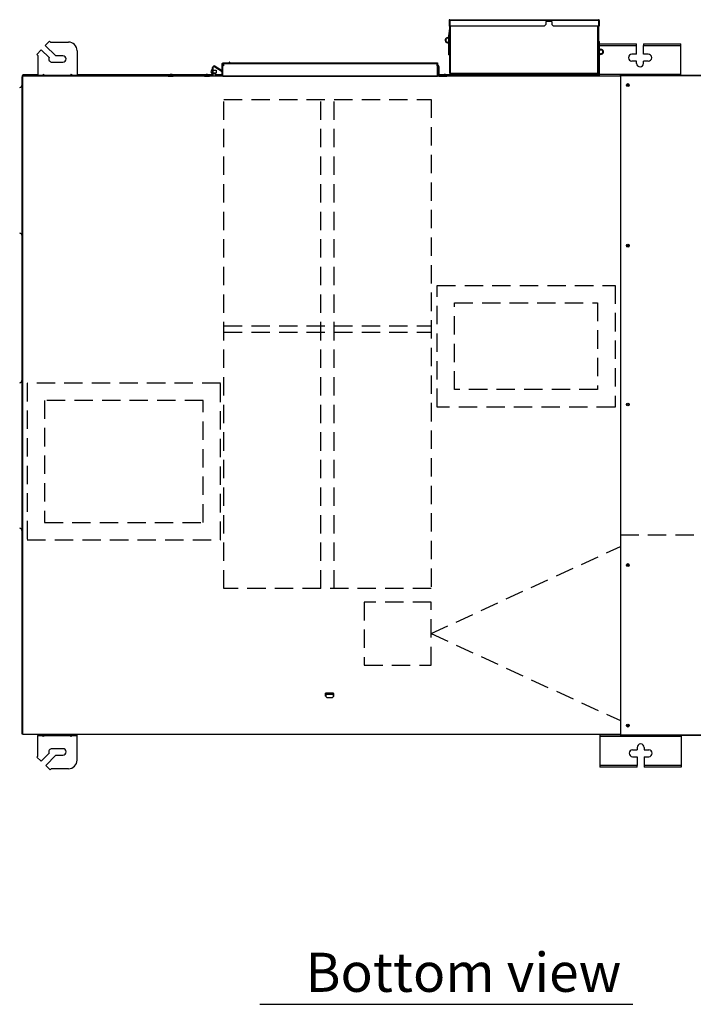
# Model space of a CAD drawing. Units: millimetres. Extents: x -404 to 13714, y -358 to 9711.
# Drawn here: x 2807 to 3971, y 2422 to 4122 of the extents above; entities that cross this region are included whole.
import ezdxf

# ---------------------------------------------------------------- set-up
doc = ezdxf.new("R2010")
doc.units = ezdxf.units.MM
doc.linetypes.add('HIDDEN2', pattern=[4.7625, 3.175, -1.5875])
doc.layers.add('LG-Product', color=3, linetype='Continuous')
doc.layers.add('LG-TEXT', color=4, linetype='Continuous')
doc.styles.add('LG-TEXT', font='ARIAL.TTF')

# ---------------------------------------------------------------- blocks, each defined once
blk = doc.blocks.new('DX Eco V_6')
at = {"layer": 'LG-Product'}
for p, q in [((3550.1, 4121.1), (3549.1, 4121.1)), ((3549.1, 4121.1), (3549.1, 4111.1)), ((3550.1, 4121.1), (3550.1, 4111.1)), ((3550.3, 4122.3), (3807.3, 4122.3)), ((3550.3, 4122.3), (3550.3, 4122.1)), ((3550.3, 4122.1), (3550.3, 4121.7)), ((3550.3, 4121.7), (3550.3, 4121.1)), ((3807.3, 4121.1), (3550.3, 4121.1)), ((3550.3, 4121.1), (3550.3, 4111.1)), ((3716.5, 4119.1), (3716.5, 4114.1)), ((3726.5, 4119.1), (3716.5, 4119.1)), ((3726.5, 4119.1), (3726.5, 4114.1)), ((3807.3, 4122.3), (3807.3, 4122.1)), ((3807.3, 4122.1), (3807.3, 4121.7)), ((3807.3, 4121.7), (3807.3, 4121.1)), ((3807.3, 4121.1), (3807.3, 4111.1)), ((3807.5, 4121.1), (3807.5, 4111.1)), ((3808.5, 4121.1), (3807.5, 4121.1)), ((3808.5, 4121.1), (3808.5, 4111.1)), ((3550.1, 4111.1), (3549.1, 4111.1)), ((3549.4, 4104.6), (3550.4, 4104.6)), ((3549.4, 4104.6), (3549.4, 4104.5)), ((3549.4, 4104.5), (3549.4, 4104.2)), ((3549.4, 4104.2), (3549.4, 4103.6)), ((3549.4, 4103.6), (3549.4, 4102.9)), ((3549.4, 4102.9), (3549.4, 4102.1)), ((3549.4, 4102.1), (3549.4, 4101.1)), ((3549.4, 4101.1), (3549.4, 4100.1)), ((3549.4, 4100.1), (3550.4, 4100.1)), ((3549.4, 4091.4), (3549.4, 4100.1)), ((3713.5, 4111.1), (3550.3, 4111.1)), ((3550.4, 4030.1), (3550.4, 4111.1)), ((3551.6, 4030.1), (3551.6, 4111.1)), ((3716.5, 4114.1), (3713.5, 4111.1)), ((3729.5, 4111.1), (3726.5, 4114.1)), ((3807.3, 4111.1), (3729.5, 4111.1)), ((3806, 4030.1), (3806, 4111.1)), ((3807.2, 4111.1), (3807.2, 4030.1)), ((3808.5, 4111.1), (3807.5, 4111.1)), ((2859, 4085.3), (2851.6, 4077.6)), ((2860.6, 4083.7), (2859, 4085.3)), ((2860.6, 4083.7), (2891.6, 4083.7)), ((3550.4, 4091.4), (3546.9, 4091.4)), ((3550.4, 4090.4), (3546.9, 4090.4)), ((3548.4, 4095.4), (3548.4, 4095.3)), ((3548.4, 4095.3), (3548.4, 4094.9)), ((3548.4, 4094.9), (3548.4, 4094.4)), ((3548.4, 4094.4), (3548.4, 4093.6)), ((3548.4, 4093.6), (3548.4, 4092.6)), ((3548.4, 4092.6), (3548.4, 4091.4)), ((3548.4, 4090.4), (3548.4, 4088.8)), ((3548.4, 4088.8), (3548.4, 4087.1)), ((3548.4, 4087.1), (3548.4, 4085.2)), ((3548.4, 4085.2), (3548.4, 4084.5)), ((3548.4, 4084.5), (3548.4, 4083.7)), ((3548.4, 4082.7), (3548.4, 4080.8)), ((3548.4, 4080.8), (3548.4, 4079)), ((3548.9, 4095.9), (3549.4, 4095.9)), ((3548.9, 4095.8), (3548.9, 4095.9)), ((3548.9, 4095.4), (3548.9, 4095.8)), ((3548.9, 4094.7), (3548.9, 4095.4)), ((3548.9, 4093.8), (3548.9, 4094.7)), ((3548.9, 4092.7), (3548.9, 4093.8)), ((3548.9, 4091.4), (3548.9, 4092.7)), ((3548.9, 4088.9), (3548.9, 4090.4)), ((3548.9, 4087.2), (3548.9, 4088.9)), ((3548.9, 4085.4), (3548.9, 4087.2)), ((3548.9, 4084.7), (3548.9, 4085.4)), ((3548.9, 4084), (3548.9, 4084.7)), ((3548.9, 4081), (3548.9, 4082.9)), ((3548.9, 4079.1), (3548.9, 4081)), ((3549.4, 4091.4), (3550.4, 4091.4)), ((3807.2, 4084.6), (3807.8, 4084.6)), ((3807.8, 4084.6), (3808.8, 4084.6)), ((3807.8, 4084.6), (3807.8, 4084.5)), ((3807.8, 4084.5), (3807.8, 4084.6)), ((3807.8, 4084.5), (3807.8, 4084.2)), ((3807.8, 4084.2), (3807.8, 4084.5)), ((3807.8, 4084.2), (3807.8, 4083.6)), ((3807.8, 4083.6), (3807.8, 4084.2)), ((3807.8, 4083.6), (3807.8, 4082.9)), ((3807.8, 4082.9), (3807.8, 4083.6)), ((3807.8, 4082.9), (3807.8, 4082.1)), ((3807.8, 4082.1), (3807.8, 4082.9)), ((3807.8, 4082.1), (3807.8, 4081.1)), ((3807.8, 4081.1), (3807.8, 4082.1)), ((3807.8, 4081.1), (3807.8, 4080.1)), ((3807.8, 4080.1), (3807.8, 4081.1)), ((3808.8, 4084.5), (3808.8, 4084.6)), ((3808.8, 4084.2), (3808.8, 4084.5)), ((3808.8, 4083.6), (3808.8, 4084.2)), ((3808.8, 4082.9), (3808.8, 4083.6)), ((3808.8, 4082.1), (3808.8, 4082.9)), ((3808.8, 4081.1), (3808.8, 4082.1)), ((3808.8, 4080.1), (3808.8, 4081.1)), ((3808.8, 4080.8), (3873.1, 4080.8)), ((3873.1, 4080.7), (3873.1, 4080.8)), ((3885.1, 4080.8), (3949.3, 4080.8)), ((3885.1, 4080.8), (3885.1, 4080.7)), ((3949.3, 4080.7), (3949.3, 4080.8)), ((2844.3, 4070), (2837, 4062.3)), ((2844.3, 4070), (2858.1, 4056.8)), ((2870.1, 4060), (2851.6, 4077.6)), ((2906.6, 4068.7), (2906.6, 4026)), ((3548.4, 4079), (3548.4, 4077.1)), ((3548.4, 4077.1), (3548.4, 4075.3)), ((3548.4, 4075.3), (3548.4, 4073.5)), ((3548.4, 4073.5), (3548.4, 4071.8)), ((3548.4, 4071.8), (3548.4, 4070.2)), ((3548.4, 4070.2), (3548.4, 4068.6)), ((3548.4, 4068.6), (3548.4, 4067.3)), ((3548.4, 4067.3), (3548.4, 4066)), ((3548.4, 4066), (3548.4, 4064.9)), ((3548.4, 4064.9), (3548.4, 4064)), ((3548.4, 4064), (3548.4, 4063.3)), ((3548.9, 4077.1), (3548.9, 4079.1)), ((3548.9, 4075.3), (3548.9, 4077.1)), ((3548.9, 4073.4), (3548.9, 4075.3)), ((3548.9, 4071.6), (3548.9, 4073.4)), ((3548.9, 4069.9), (3548.9, 4071.6)), ((3548.9, 4068.4), (3548.9, 4069.9)), ((3548.9, 4066.9), (3548.9, 4068.4)), ((3548.9, 4065.7), (3548.9, 4066.9)), ((3548.9, 4064.5), (3548.9, 4065.7)), ((3548.9, 4063.6), (3548.9, 4064.5)), ((3807.2, 4080.1), (3807.8, 4080.1)), ((3807.8, 4080.1), (3808.8, 4080.1)), ((3807.8, 4071.4), (3807.8, 4080.1)), ((3807.8, 4071.4), (3807.8, 4080.1)), ((3808.8, 4071.4), (3807.8, 4071.4)), ((3807.8, 4071.4), (3811.3, 4071.4)), ((3807.8, 4066.9), (3807.8, 4070.4)), ((3807.8, 4070.4), (3811.3, 4070.4)), ((3808.8, 4071.4), (3808.8, 4080.1)), ((3808.8, 4078), (3873.1, 4078)), ((3808.8, 4064.4), (3808.8, 4070.4)), ((3873.1, 4080.3), (3873.1, 4080.7)), ((3873.1, 4079.7), (3873.1, 4080.3)), ((3873.1, 4078.9), (3873.1, 4079.7)), ((3873.1, 4078), (3873.1, 4078.9)), ((3873.1, 4062.7), (3873.1, 4078)), ((3885.1, 4080.7), (3885.1, 4080.3)), ((3885.1, 4080.3), (3885.1, 4079.7)), ((3885.1, 4079.7), (3885.1, 4078.9)), ((3885.1, 4078.9), (3885.1, 4078)), ((3885.1, 4078), (3949.3, 4078)), ((3885.1, 4062.7), (3885.1, 4078)), ((3949.3, 4080.3), (3949.3, 4080.7)), ((3949.3, 4079.7), (3949.3, 4080.3)), ((3949.3, 4078.9), (3949.3, 4079.7)), ((3949.3, 4078), (3949.3, 4078.9)), ((3949.3, 4028), (3949.3, 4078)), ((2838.6, 4060.7), (2837, 4062.3)), ((2838.6, 4060.7), (2838.6, 4026)), ((2863.1, 4049), (2882.1, 4049)), ((2882.1, 4060), (2870.1, 4060)), ((3157.4, 4024.7), (3157.4, 4046.9)), ((3159, 4042.7), (3159, 4046.9)), ((3159.4, 4047.7), (3528, 4047.7)), ((3159.4, 4047.7), (3159.4, 4047.6)), ((3159.4, 4047.6), (3159.4, 4047.3)), ((3159.4, 4047.3), (3159.4, 4046.9)), ((3159.4, 4046.9), (3528, 4046.9)), ((3159.4, 4046.9), (3159.4, 4042.7)), ((3169.3, 4048.3), (3168.9, 4047.7)), ((3169.5, 4048.7), (3169.3, 4048.3)), ((3169.6, 4048.8), (3169.5, 4048.7)), ((3170.6, 4048.2), (3169.6, 4048.8)), ((3170.3, 4047.7), (3170.5, 4048.1)), ((3170.5, 4048.1), (3170.6, 4048.2)), ((3528, 4047.6), (3528, 4047.7)), ((3528, 4047.3), (3528, 4047.6)), ((3528, 4046.9), (3528, 4047.3)), ((3528, 4046.9), (3528, 4042.7)), ((3528.4, 4042.7), (3528.4, 4046.9)), ((3530, 4024.7), (3530, 4046.9)), ((3548.4, 4063.3), (3548.4, 4062.8)), ((3548.4, 4062.8), (3548.4, 4062.5)), ((3548.4, 4062.5), (3548.4, 4062.4)), ((3548.9, 4062.9), (3548.9, 4063.6)), ((3548.9, 4062.3), (3548.9, 4062.9)), ((3548.9, 4062), (3548.9, 4062.3)), ((3548.9, 4061.9), (3548.9, 4062)), ((3550.4, 4061.9), (3548.9, 4061.9)), ((3808.8, 4028), (3808.8, 4063.2)), ((3873.1, 4062.7), (3865.1, 4062.7)), ((3873.1, 4050.7), (3865.1, 4050.7)), ((3873.1, 4046.8), (3873.1, 4050.7)), ((3893.1, 4062.7), (3885.1, 4062.7)), ((3893.1, 4050.7), (3885.1, 4050.7)), ((3885.1, 4046.8), (3885.1, 4050.7)), ((3140.7, 4028.6), (3140.7, 4039.6)), ((3141.9, 4028.6), (3141.9, 4039.6)), ((3141.9, 4035.1), (3146.7, 4035.1)), ((3146.7, 4030.1), (3141.9, 4030.1)), ((3144.7, 4041.1), (3157.4, 4032.9)), ((3145.3, 4042.1), (3157.4, 4034.3)), ((3146.7, 4035.1), (3146.7, 4035)), ((3146.7, 4035), (3146.7, 4034.7)), ((3146.7, 4034.7), (3146.7, 4034.1)), ((3146.7, 4034.1), (3146.7, 4033.4)), ((3146.7, 4033.4), (3146.7, 4032.6)), ((3146.7, 4032.6), (3146.7, 4031.9)), ((3146.7, 4031.9), (3146.7, 4031.2)), ((3146.7, 4031.2), (3146.7, 4030.6)), ((3146.7, 4030.6), (3146.7, 4030.3)), ((3146.7, 4030.3), (3146.7, 4030.1)), ((3158.2, 4024.5), (3158.2, 4042.7)), ((3159.4, 4042.7), (3158.2, 4042.7)), ((3529.2, 4042.7), (3528, 4042.7)), ((3529.2, 4024.5), (3529.2, 4042.7)), ((3531.2, 4041.7), (3531.2, 4024.9)), ((3550.4, 4030.1), (3550.4, 4024.7)), ((3550.6, 4030.1), (3550.4, 4030.1)), ((3551, 4030.1), (3550.6, 4030.1)), ((3551.6, 4030.1), (3551, 4030.1)), ((3551.4, 4030.1), (3551.4, 4024.7)), ((3551.6, 4030.1), (3552.6, 4030.1)), ((3552.6, 4030.1), (3805, 4030.1)), ((3552.6, 4029.5), (3552.6, 4030.1)), ((3806, 4030.1), (3805, 4030.1)), ((3805, 4029.5), (3805, 4030.1)), ((3806, 4030.1), (3806.6, 4030.1)), ((3806.2, 4030.1), (3806.2, 4024.7)), ((3806.6, 4030.1), (3807.1, 4030.1)), ((3807.1, 4030.1), (3807.2, 4030.1)), ((3807.2, 4030.1), (3807.2, 4024.7)), ((2812.6, 4026.2), (2811.6, 4026.2)), ((2811.6, 4026.2), (2811.6, 4023.7)), ((2812.6, 4023.7), (2811.6, 4023.7)), ((2811.6, 2888.7), (2811.6, 4023.7)), ((2838.6, 4027.2), (2812.6, 4027.2)), ((2812.6, 4027.2), (2812.6, 4026.2)), ((2838.6, 4026.2), (2812.6, 4026.2)), ((2812.6, 4026.2), (2812.6, 4024.7)), ((3845, 4024.7), (2812.6, 4024.7)), ((2812.6, 2887.7), (2812.6, 4024.7)), ((2812.6, 2888.7), (2812.6, 4023.7)), ((2847.4, 4026), (2838.6, 4026)), ((2838.6, 4026), (2838.6, 4025.3)), ((2838.6, 4025.3), (2838.6, 4024.7)), ((2846.9, 4024.7), (2847.1, 4025.3)), ((2847.1, 4025.3), (2847.4, 4026)), ((2848.6, 4028.2), (2847.4, 4026)), ((2848.6, 4024.7), (2848.6, 4028.2)), ((2848.6, 4028.2), (2849.9, 4026)), ((2895.4, 4026), (2849.9, 4026)), ((2849.9, 4026), (2850.2, 4025.3)), ((2850.2, 4025.3), (2850.3, 4024.7)), ((2894.9, 4024.7), (2895.1, 4025.3)), ((2895.1, 4025.3), (2895.4, 4026)), ((2896.6, 4028.2), (2895.4, 4026)), ((2896.6, 4024.7), (2896.6, 4028.2)), ((2896.6, 4028.2), (2897.9, 4026)), ((2906.6, 4026), (2897.9, 4026)), ((2897.9, 4026), (2898.2, 4025.3)), ((2898.2, 4025.3), (2898.3, 4024.7)), ((3066.1, 4027.2), (2906.6, 4027.2)), ((3064.7, 4026.2), (2906.6, 4026.2)), ((2906.6, 4025.3), (2906.6, 4026)), ((2906.6, 4024.7), (2906.6, 4025.3)), ((3064, 4025.4), (3064.1, 4025.4)), ((3064.1, 4025.4), (3064.5, 4025.4)), ((3064.2, 4024.9), (3064.3, 4024.9)), ((3064.3, 4024.9), (3064.7, 4024.9)), ((3064.5, 4025.4), (3065, 4025.4)), ((3064.7, 4024.9), (3065.2, 4024.9)), ((3065, 4025.4), (3065.8, 4025.4)), ((3065.2, 4024.9), (3065.9, 4024.9)), ((3065.8, 4025.4), (3066.7, 4025.4)), ((3065.9, 4024.9), (3066.8, 4024.9)), ((3066.3, 4024.7), (3066.2, 4024.9)), ((3066.7, 4025.4), (3067.7, 4025.4)), ((3066.8, 4024.9), (3067.7, 4024.9)), ((3067.2, 4027.4), (3067, 4027.3)), ((3067, 4027.3), (3067.3, 4027.3)), ((3067.4, 4027.5), (3067.2, 4027.4)), ((3067.3, 4027.3), (3067.7, 4027.3)), ((3067.5, 4027.6), (3067.4, 4027.5)), ((3067.7, 4027.6), (3067.5, 4027.6)), ((3067.6, 4027.6), (3067.7, 4027.6)), ((3067.7, 4027.6), (3067.7, 4027.7)), ((3067.7, 4027.7), (3067.7, 4027.7)), ((3067.7, 4027.7), (3067.7, 4027.7)), ((3067.8, 4027.7), (3067.7, 4027.6)), ((3067.7, 4027.6), (3067.7, 4027.3)), ((3067.7, 4027.6), (3067.7, 4027.6)), ((3067.7, 4027.6), (3067.7, 4027.6)), ((3067.7, 4027.3), (3067.8, 4027.4)), ((3067.7, 4025.4), (3068.7, 4025.4)), ((3067.7, 4024.9), (3068.7, 4024.9)), ((3067.8, 4027.7), (3067.8, 4027.3)), ((3067.8, 4027.7), (3067.8, 4027.7)), ((3067.9, 4027.6), (3067.8, 4027.6)), ((3067.8, 4027.6), (3067.8, 4027.6)), ((3067.8, 4027.4), (3068, 4027.5)), ((3068.1, 4027.6), (3067.9, 4027.6)), ((3068, 4027.5), (3068.1, 4027.6)), ((3068.2, 4027.7), (3068.1, 4027.7)), ((3068.1, 4027.7), (3068.1, 4027.6)), ((3068.1, 4027.6), (3068.1, 4027.6)), ((3068.1, 4027.6), (3068.1, 4027.6)), ((3068.1, 4027.6), (3068.2, 4027.6)), ((3068.3, 4027.7), (3068.2, 4027.7)), ((3068.2, 4027.7), (3068.2, 4027.7)), ((3068.2, 4027.6), (3068.3, 4027.6)), ((3068.4, 4027.7), (3068.3, 4027.7)), ((3068.3, 4027.7), (3068.3, 4027.7)), ((3068.3, 4027.7), (3068.3, 4027.7)), ((3068.3, 4027.6), (3068.4, 4027.6)), ((3068.4, 4027.6), (3068.4, 4027.7)), ((3068.4, 4027.7), (3068.4, 4027.7)), ((3068.4, 4027.6), (3068.4, 4027.7)), ((3068.4, 4027.7), (3068.5, 4027.7)), ((3068.4, 4027.6), (3068.4, 4027.6)), ((3068.4, 4027.6), (3068.4, 4027.6)), ((3068.5, 4027.7), (3068.5, 4027.7)), ((3068.5, 4027.7), (3068.5, 4027.7)), ((3068.5, 4027.7), (3068.5, 4027.7)), ((3068.5, 4027.7), (3068.6, 4027.7)), ((3068.6, 4027.7), (3068.6, 4027.7)), ((3068.6, 4027.7), (3068.7, 4027.7)), ((3068.7, 4027.7), (3068.7, 4027.7)), ((3068.7, 4027.7), (3068.7, 4027.6)), ((3068.7, 4027.6), (3068.8, 4027.6)), ((3068.7, 4025.4), (3069.7, 4025.4)), ((3068.7, 4024.9), (3069.6, 4024.9)), ((3068.8, 4027.6), (3068.9, 4027.6)), ((3068.8, 4027.6), (3068.8, 4027.6)), ((3068.9, 4027.6), (3069.1, 4027.6)), ((3069.2, 4027.7), (3069.1, 4027.7)), ((3069.1, 4027.7), (3069.1, 4027.7)), ((3069.1, 4027.7), (3069.1, 4027.7)), ((3069.1, 4027.6), (3069.2, 4027.6)), ((3069.2, 4027.6), (3069.2, 4027.7)), ((3069.2, 4027.6), (3069.2, 4027.6)), ((3069.5, 4027.6), (3069.2, 4027.6)), ((3069.2, 4027.6), (3069.3, 4027.5)), ((3069.3, 4027.5), (3069.5, 4027.5)), ((3069.8, 4027.5), (3069.5, 4027.6)), ((3069.5, 4027.5), (3069.6, 4027.4)), ((3069.6, 4027.4), (3069.8, 4027.4)), ((3069.6, 4024.9), (3070.5, 4024.9)), ((3069.7, 4025.4), (3070.7, 4025.4)), ((3069.9, 4027.5), (3069.8, 4027.5)), ((3069.8, 4027.4), (3069.9, 4027.3)), ((3069.9, 4027.3), (3070.1, 4027.3)), ((3070.1, 4027.3), (3070.3, 4027.3)), ((3070.5, 4024.9), (3071.3, 4024.9)), ((3070.7, 4024.9), (3070.6, 4024.7)), ((3128.6, 4027.2), (3070.7, 4027.2)), ((3070.7, 4025.4), (3071.5, 4025.4)), ((3071.3, 4024.9), (3071.9, 4024.9)), ((3071.5, 4025.4), (3072.2, 4025.4)), ((3071.9, 4024.9), (3072.5, 4024.9)), ((3127.2, 4026.2), (3072.2, 4026.2)), ((3072.2, 4025.4), (3072.7, 4025.4)), ((3072.5, 4024.9), (3072.6, 4024.9)), ((3072.7, 4025.4), (3072.9, 4025.4)), ((3126.5, 4025.4), (3126.6, 4025.4)), ((3126.6, 4025.4), (3127, 4025.4)), ((3126.7, 4024.9), (3126.8, 4024.9)), ((3126.8, 4024.9), (3127.2, 4024.9)), ((3127, 4025.4), (3127.5, 4025.4)), ((3127.2, 4024.9), (3127.7, 4024.9)), ((3127.5, 4025.4), (3128.3, 4025.4)), ((3127.7, 4024.9), (3128.4, 4024.9)), ((3128.3, 4025.4), (3129.2, 4025.4)), ((3128.4, 4024.9), (3129.3, 4024.9)), ((3128.8, 4024.7), (3128.7, 4024.9)), ((3129.2, 4025.4), (3130.2, 4025.4)), ((3129.3, 4024.9), (3130.2, 4024.9)), ((3129.7, 4027.4), (3129.5, 4027.3)), ((3129.5, 4027.3), (3129.8, 4027.3)), ((3129.9, 4027.5), (3129.7, 4027.4)), ((3129.8, 4027.3), (3130.2, 4027.3)), ((3130, 4027.6), (3129.9, 4027.5)), ((3130.2, 4027.6), (3130, 4027.6)), ((3130.1, 4027.6), (3130.2, 4027.6)), ((3130.2, 4027.6), (3130.2, 4027.7)), ((3130.2, 4027.7), (3130.2, 4027.7)), ((3130.2, 4027.7), (3130.2, 4027.7)), ((3130.3, 4027.7), (3130.2, 4027.6)), ((3130.2, 4027.6), (3130.2, 4027.3)), ((3130.2, 4027.6), (3130.2, 4027.6)), ((3130.2, 4027.6), (3130.2, 4027.6)), ((3130.2, 4027.3), (3130.3, 4027.4)), ((3130.2, 4025.4), (3131.2, 4025.4)), ((3130.2, 4024.9), (3131.2, 4024.9)), ((3130.3, 4027.7), (3130.3, 4027.3)), ((3130.3, 4027.7), (3130.3, 4027.7)), ((3130.4, 4027.6), (3130.3, 4027.6)), ((3130.3, 4027.6), (3130.3, 4027.6)), ((3130.3, 4027.4), (3130.5, 4027.5)), ((3130.6, 4027.6), (3130.4, 4027.6)), ((3130.5, 4027.5), (3130.6, 4027.6)), ((3130.7, 4027.7), (3130.6, 4027.7)), ((3130.6, 4027.7), (3130.6, 4027.6)), ((3130.6, 4027.6), (3130.6, 4027.6)), ((3130.6, 4027.6), (3130.6, 4027.6)), ((3130.6, 4027.6), (3130.7, 4027.6)), ((3130.8, 4027.7), (3130.7, 4027.7)), ((3130.7, 4027.7), (3130.7, 4027.7)), ((3130.7, 4027.6), (3130.8, 4027.6)), ((3130.9, 4027.7), (3130.8, 4027.7)), ((3130.8, 4027.7), (3130.8, 4027.7)), ((3130.8, 4027.7), (3130.8, 4027.7)), ((3130.8, 4027.6), (3130.9, 4027.6)), ((3130.9, 4027.6), (3130.9, 4027.7)), ((3130.9, 4027.7), (3130.9, 4027.7)), ((3130.9, 4027.6), (3130.9, 4027.7)), ((3130.9, 4027.7), (3131, 4027.7)), ((3130.9, 4027.6), (3130.9, 4027.6)), ((3130.9, 4027.6), (3130.9, 4027.6)), ((3131, 4027.7), (3131, 4027.7)), ((3131, 4027.7), (3131, 4027.7)), ((3131, 4027.7), (3131, 4027.7)), ((3131, 4027.7), (3131.1, 4027.7)), ((3131.1, 4027.7), (3131.1, 4027.7)), ((3131.1, 4027.7), (3131.2, 4027.7)), ((3131.2, 4027.7), (3131.2, 4027.7)), ((3131.2, 4027.7), (3131.2, 4027.6)), ((3131.2, 4027.6), (3131.3, 4027.6)), ((3131.2, 4025.4), (3132.2, 4025.4)), ((3131.2, 4024.9), (3132.1, 4024.9)), ((3131.3, 4027.6), (3131.4, 4027.6)), ((3131.3, 4027.6), (3131.3, 4027.6)), ((3131.4, 4027.6), (3131.6, 4027.6)), ((3131.7, 4027.7), (3131.6, 4027.7)), ((3131.6, 4027.7), (3131.6, 4027.7)), ((3131.6, 4027.7), (3131.6, 4027.7)), ((3131.6, 4027.6), (3131.7, 4027.6)), ((3131.7, 4027.6), (3131.7, 4027.7)), ((3131.7, 4027.6), (3131.7, 4027.6)), ((3132, 4027.6), (3131.7, 4027.6)), ((3131.7, 4027.6), (3131.8, 4027.5)), ((3131.8, 4027.5), (3132, 4027.5)), ((3132.3, 4027.5), (3132, 4027.6)), ((3132, 4027.5), (3132.1, 4027.4)), ((3132.1, 4027.4), (3132.3, 4027.4)), ((3132.1, 4024.9), (3133, 4024.9)), ((3132.2, 4025.4), (3133.2, 4025.4)), ((3132.4, 4027.5), (3132.3, 4027.5)), ((3132.3, 4027.4), (3132.4, 4027.3)), ((3132.4, 4027.3), (3132.6, 4027.3)), ((3132.6, 4027.3), (3132.8, 4027.3)), ((3133, 4024.9), (3133.8, 4024.9)), ((3133.2, 4024.9), (3133.1, 4024.7)), ((3140.2, 4027.2), (3133.2, 4027.2)), ((3133.2, 4025.4), (3134, 4025.4)), ((3133.8, 4024.9), (3134.4, 4024.9)), ((3134, 4025.4), (3134.7, 4025.4)), ((3134.4, 4024.9), (3135, 4024.9)), ((3139.9, 4026.2), (3134.7, 4026.2)), ((3134.7, 4025.4), (3135.2, 4025.4)), ((3135, 4024.9), (3135.1, 4024.9)), ((3135.2, 4025.4), (3135.4, 4025.4)), ((3139.9, 4024.7), (3139.9, 4025.9)), ((3141.9, 4028.6), (3140.7, 4028.6)), ((3140.7, 4028.6), (3140.7, 4028.3)), ((3140.7, 4028.3), (3140.7, 4027.9)), ((3141.9, 4027.5), (3141.9, 4028.6)), ((3141.9, 4026.4), (3141.9, 4027.5)), ((3141.9, 4025.5), (3141.9, 4026.4)), ((3141.9, 4024.7), (3141.9, 4025.5)), ((3157.4, 4027.2), (3145.6, 4027.2)), ((3157.4, 4026.2), (3145.9, 4026.2)), ((3145.9, 4024.7), (3145.9, 4025.9)), ((3158.2, 4024.5), (3529.2, 4024.5)), ((3158.2, 4024.5), (3529.2, 4024.5)), ((3539.8, 4027.2), (3531.2, 4027.2)), ((3538.3, 4026.2), (3531.2, 4026.2)), ((3531.2, 4024.9), (3545, 4024.9)), ((3537.6, 4025.4), (3537.7, 4025.4)), ((3537.7, 4025.4), (3538.1, 4025.4)), ((3538.1, 4025.4), (3538.6, 4025.4)), ((3538.6, 4025.4), (3539.4, 4025.4)), ((3539.4, 4025.4), (3540.3, 4025.4)), ((3540.3, 4025.4), (3541.3, 4025.4)), ((3540.8, 4027.4), (3540.6, 4027.3)), ((3540.6, 4027.3), (3540.9, 4027.3)), ((3541, 4027.5), (3540.8, 4027.4)), ((3540.9, 4027.3), (3541.3, 4027.3)), ((3541.1, 4027.6), (3541, 4027.5)), ((3541.3, 4027.6), (3541.1, 4027.6)), ((3541.2, 4027.6), (3541.3, 4027.6)), ((3541.3, 4027.6), (3541.3, 4027.7)), ((3541.3, 4027.7), (3541.3, 4027.7)), ((3541.3, 4027.7), (3541.3, 4027.7)), ((3541.4, 4027.7), (3541.3, 4027.6)), ((3541.3, 4027.6), (3541.3, 4027.3)), ((3541.3, 4027.6), (3541.3, 4027.6)), ((3541.3, 4027.6), (3541.3, 4027.6)), ((3541.3, 4027.3), (3541.4, 4027.4)), ((3541.3, 4025.4), (3542.3, 4025.4)), ((3541.4, 4027.7), (3541.4, 4027.3)), ((3541.4, 4027.7), (3541.4, 4027.7)), ((3541.5, 4027.6), (3541.4, 4027.6)), ((3541.4, 4027.6), (3541.4, 4027.6)), ((3541.4, 4027.4), (3541.6, 4027.5)), ((3541.7, 4027.6), (3541.5, 4027.6)), ((3541.6, 4027.5), (3541.7, 4027.6)), ((3541.8, 4027.7), (3541.7, 4027.7)), ((3541.7, 4027.7), (3541.7, 4027.6)), ((3541.7, 4027.6), (3541.7, 4027.6)), ((3541.7, 4027.6), (3541.7, 4027.6)), ((3541.7, 4027.6), (3541.8, 4027.6)), ((3541.9, 4027.7), (3541.8, 4027.7)), ((3541.8, 4027.7), (3541.8, 4027.7)), ((3541.8, 4027.6), (3541.9, 4027.6)), ((3542, 4027.7), (3541.9, 4027.7)), ((3541.9, 4027.7), (3541.9, 4027.7)), ((3541.9, 4027.7), (3541.9, 4027.7)), ((3541.9, 4027.6), (3542, 4027.6)), ((3542, 4027.6), (3542, 4027.7)), ((3542, 4027.7), (3542, 4027.7)), ((3542, 4027.6), (3542, 4027.7)), ((3542, 4027.7), (3542.1, 4027.7)), ((3542, 4027.6), (3542, 4027.6)), ((3542, 4027.6), (3542, 4027.6)), ((3542.1, 4027.7), (3542.1, 4027.7)), ((3542.1, 4027.7), (3542.1, 4027.7)), ((3542.1, 4027.7), (3542.1, 4027.7)), ((3542.1, 4027.7), (3542.2, 4027.7)), ((3542.2, 4027.7), (3542.2, 4027.7)), ((3542.2, 4027.7), (3542.3, 4027.7)), ((3542.3, 4027.7), (3542.3, 4027.7)), ((3542.3, 4027.7), (3542.3, 4027.6)), ((3542.3, 4027.6), (3542.4, 4027.6)), ((3542.3, 4025.4), (3543.3, 4025.4)), ((3542.4, 4027.6), (3542.5, 4027.6)), ((3542.4, 4027.6), (3542.4, 4027.6)), ((3542.5, 4027.6), (3542.7, 4027.6)), ((3542.8, 4027.7), (3542.7, 4027.7)), ((3542.7, 4027.7), (3542.7, 4027.7)), ((3542.7, 4027.7), (3542.7, 4027.7)), ((3542.7, 4027.6), (3542.8, 4027.6)), ((3542.8, 4027.6), (3542.8, 4027.7)), ((3542.8, 4027.6), (3542.8, 4027.6)), ((3543.1, 4027.6), (3542.8, 4027.6)), ((3542.8, 4027.6), (3542.9, 4027.5)), ((3542.9, 4027.5), (3543.1, 4027.5)), ((3543.4, 4027.5), (3543.1, 4027.6)), ((3543.1, 4027.5), (3543.2, 4027.4)), ((3543.2, 4027.4), (3543.4, 4027.4)), ((3543.3, 4025.4), (3544.3, 4025.4)), ((3543.5, 4027.5), (3543.4, 4027.5)), ((3543.4, 4027.4), (3543.5, 4027.3)), ((3543.5, 4027.3), (3543.7, 4027.3)), ((3543.7, 4027.3), (3543.9, 4027.3)), ((3550.4, 4027.2), (3544.3, 4027.2)), ((3544.3, 4025.4), (3545.1, 4025.4)), ((3545, 4024.9), (3545, 4024.7)), ((3546.1, 4024.9), (3545, 4024.9)), ((3545.1, 4025.4), (3545.8, 4025.4)), ((3550.4, 4026.2), (3545.8, 4026.2)), ((3545.8, 4025.4), (3546.3, 4025.4)), ((3547.2, 4024.9), (3546.1, 4024.9)), ((3546.3, 4025.4), (3546.5, 4025.4)), ((3548.1, 4024.9), (3547.2, 4024.9)), ((3548.9, 4024.9), (3548.1, 4024.9)), ((3549.5, 4024.9), (3548.9, 4024.9)), ((3549.9, 4024.9), (3549.5, 4024.9)), ((3550, 4024.9), (3549.9, 4024.9)), ((3550, 4024.7), (3550, 4024.9)), ((3567.4, 4027.2), (3551.4, 4027.2)), ((3567.4, 4026.2), (3551.4, 4026.2)), ((3552.6, 4029.1), (3552.6, 4029.5)), ((3552.6, 4028.9), (3552.6, 4029.1)), ((3552.6, 4028.9), (3805, 4028.9)), ((3567.4, 4027.9), (3567.4, 4025.4)), ((3567.4, 4027.9), (3567.5, 4027.9)), ((3567.4, 4026.2), (3567.4, 4024.7)), ((3567.5, 4026.2), (3567.4, 4026.2)), ((3567.4, 4025.4), (3567.5, 4025.4)), ((3567.5, 4027.9), (3567.8, 4027.9)), ((3567.8, 4026.2), (3567.5, 4026.2)), ((3567.5, 4025.4), (3567.8, 4025.4)), ((3567.8, 4027.9), (3568.3, 4027.9)), ((3568.3, 4026.2), (3567.8, 4026.2)), ((3567.8, 4025.4), (3568.3, 4025.4)), ((3568.3, 4027.9), (3569, 4027.9)), ((3569, 4026.2), (3568.3, 4026.2)), ((3568.3, 4025.4), (3569, 4025.4)), ((3569, 4027.9), (3569.9, 4027.9)), ((3569.9, 4026.2), (3569, 4026.2)), ((3569, 4025.4), (3569.9, 4025.4)), ((3569.9, 4027.9), (3570.9, 4027.9)), ((3570.9, 4026.2), (3569.9, 4026.2)), ((3569.9, 4025.4), (3570.9, 4025.4)), ((3570.9, 4027.9), (3572, 4027.9)), ((3572, 4026.2), (3570.9, 4026.2)), ((3570.9, 4025.4), (3572, 4025.4)), ((3571.4, 4027.9), (3571.4, 4028.9)), ((3572, 4027.9), (3573.3, 4027.9)), ((3573.3, 4026.2), (3572, 4026.2)), ((3572, 4025.4), (3573.3, 4025.4)), ((3573.3, 4027.9), (3574.6, 4027.9)), ((3574.6, 4026.2), (3573.3, 4026.2)), ((3573.3, 4025.4), (3574.6, 4025.4)), ((3574.6, 4027.9), (3576, 4027.9)), ((3576, 4026.2), (3574.6, 4026.2)), ((3574.6, 4025.4), (3576, 4025.4)), ((3575.9, 4028.9), (3575.9, 4027.9)), ((3576, 4027.9), (3577.4, 4027.9)), ((3577.4, 4026.2), (3576, 4026.2)), ((3576, 4025.4), (3577.4, 4025.4)), ((3577.4, 4025.4), (3577.4, 4027.9)), ((3605.4, 4027.9), (3577.4, 4027.9)), ((3577.4, 4024.7), (3577.4, 4026.2)), ((3577.4, 4026.2), (3605.4, 4026.2)), ((3605.4, 4025.4), (3577.4, 4025.4)), ((3605.4, 4027.9), (3605.4, 4025.4)), ((3605.4, 4027.9), (3606.9, 4027.9)), ((3605.4, 4026.2), (3605.4, 4024.7)), ((3606.9, 4026.2), (3605.4, 4026.2)), ((3605.4, 4025.4), (3606.9, 4025.4)), ((3606.9, 4027.9), (3606.9, 4028.9)), ((3606.9, 4027.9), (3608.2, 4027.9)), ((3608.2, 4026.2), (3606.9, 4026.2)), ((3606.9, 4025.4), (3608.2, 4025.4)), ((3608.2, 4027.9), (3609.6, 4027.9)), ((3609.6, 4026.2), (3608.2, 4026.2)), ((3608.2, 4025.4), (3609.6, 4025.4)), ((3609.6, 4027.9), (3610.8, 4027.9)), ((3610.8, 4026.2), (3609.6, 4026.2)), ((3609.6, 4025.4), (3610.8, 4025.4)), ((3610.8, 4027.9), (3612, 4027.9)), ((3612, 4026.2), (3610.8, 4026.2)), ((3610.8, 4025.4), (3612, 4025.4)), ((3611.4, 4028.9), (3611.4, 4027.9)), ((3612, 4027.9), (3613, 4027.9)), ((3613, 4026.2), (3612, 4026.2)), ((3612, 4025.4), (3613, 4025.4)), ((3613, 4027.9), (3613.8, 4027.9)), ((3613.8, 4026.2), (3613, 4026.2)), ((3613, 4025.4), (3613.8, 4025.4)), ((3613.8, 4027.9), (3614.5, 4027.9)), ((3614.5, 4026.2), (3613.8, 4026.2)), ((3613.8, 4025.4), (3614.5, 4025.4)), ((3614.5, 4027.9), (3615, 4027.9)), ((3615, 4026.2), (3614.5, 4026.2)), ((3614.5, 4025.4), (3615, 4025.4)), ((3615, 4027.9), (3615.3, 4027.9)), ((3615.3, 4026.2), (3615, 4026.2)), ((3615, 4025.4), (3615.3, 4025.4)), ((3615.3, 4027.9), (3615.4, 4027.9)), ((3615.4, 4026.2), (3615.3, 4026.2)), ((3615.3, 4025.4), (3615.4, 4025.4)), ((3615.4, 4025.4), (3615.4, 4027.9)), ((3627.4, 4027.2), (3615.4, 4027.2)), ((3615.4, 4024.7), (3615.4, 4026.2)), ((3627.4, 4026.2), (3615.4, 4026.2)), ((3627.4, 4027.9), (3627.4, 4025.4)), ((3627.4, 4027.9), (3627.5, 4027.9)), ((3627.4, 4026.2), (3627.4, 4024.7)), ((3627.5, 4026.2), (3627.4, 4026.2)), ((3627.4, 4025.4), (3627.5, 4025.4)), ((3627.5, 4027.9), (3627.8, 4027.9)), ((3627.8, 4026.2), (3627.5, 4026.2)), ((3627.5, 4025.4), (3627.8, 4025.4)), ((3627.8, 4027.9), (3628.3, 4027.9)), ((3628.3, 4026.2), (3627.8, 4026.2)), ((3627.8, 4025.4), (3628.3, 4025.4)), ((3628.3, 4027.9), (3629, 4027.9)), ((3629, 4026.2), (3628.3, 4026.2)), ((3628.3, 4025.4), (3629, 4025.4)), ((3629, 4027.9), (3629.9, 4027.9)), ((3629.9, 4026.2), (3629, 4026.2)), ((3629, 4025.4), (3629.9, 4025.4)), ((3629.9, 4027.9), (3630.9, 4027.9)), ((3630.9, 4026.2), (3629.9, 4026.2)), ((3629.9, 4025.4), (3630.9, 4025.4)), ((3630.9, 4027.9), (3632, 4027.9)), ((3632, 4026.2), (3630.9, 4026.2)), ((3630.9, 4025.4), (3632, 4025.4)), ((3631.4, 4027.9), (3631.4, 4028.9)), ((3632, 4027.9), (3633.3, 4027.9)), ((3633.3, 4026.2), (3632, 4026.2)), ((3632, 4025.4), (3633.3, 4025.4)), ((3633.3, 4027.9), (3634.6, 4027.9)), ((3634.6, 4026.2), (3633.3, 4026.2)), ((3633.3, 4025.4), (3634.6, 4025.4)), ((3634.6, 4027.9), (3636, 4027.9)), ((3636, 4026.2), (3634.6, 4026.2)), ((3634.6, 4025.4), (3636, 4025.4)), ((3635.9, 4028.9), (3635.9, 4027.9)), ((3636, 4027.9), (3637.4, 4027.9)), ((3637.4, 4026.2), (3636, 4026.2)), ((3636, 4025.4), (3637.4, 4025.4)), ((3637.4, 4025.4), (3637.4, 4027.9)), ((3665.4, 4027.9), (3637.4, 4027.9)), ((3637.4, 4026.2), (3665.4, 4026.2)), ((3637.4, 4024.7), (3637.4, 4026.2)), ((3665.4, 4025.4), (3637.4, 4025.4)), ((3665.4, 4027.9), (3665.4, 4025.4)), ((3665.4, 4027.9), (3666.9, 4027.9)), ((3665.4, 4026.2), (3665.4, 4024.7)), ((3666.9, 4026.2), (3665.4, 4026.2)), ((3665.4, 4025.4), (3666.9, 4025.4)), ((3666.9, 4027.9), (3666.9, 4028.9)), ((3666.9, 4027.9), (3668.2, 4027.9)), ((3668.2, 4026.2), (3666.9, 4026.2)), ((3666.9, 4025.4), (3668.2, 4025.4)), ((3668.2, 4027.9), (3669.6, 4027.9)), ((3669.6, 4026.2), (3668.2, 4026.2)), ((3668.2, 4025.4), (3669.6, 4025.4)), ((3669.6, 4027.9), (3670.8, 4027.9)), ((3670.8, 4026.2), (3669.6, 4026.2)), ((3669.6, 4025.4), (3670.8, 4025.4)), ((3670.8, 4027.9), (3672, 4027.9)), ((3672, 4026.2), (3670.8, 4026.2)), ((3670.8, 4025.4), (3672, 4025.4)), ((3671.4, 4028.9), (3671.4, 4027.9)), ((3672, 4027.9), (3673, 4027.9)), ((3673, 4026.2), (3672, 4026.2)), ((3672, 4025.4), (3673, 4025.4)), ((3673, 4027.9), (3673.8, 4027.9)), ((3673.8, 4026.2), (3673, 4026.2)), ((3673, 4025.4), (3673.8, 4025.4)), ((3673.8, 4027.9), (3674.5, 4027.9)), ((3674.5, 4026.2), (3673.8, 4026.2)), ((3673.8, 4025.4), (3674.5, 4025.4)), ((3674.5, 4027.9), (3675, 4027.9)), ((3675, 4026.2), (3674.5, 4026.2)), ((3674.5, 4025.4), (3675, 4025.4)), ((3675, 4027.9), (3675.3, 4027.9)), ((3675.3, 4026.2), (3675, 4026.2)), ((3675, 4025.4), (3675.3, 4025.4)), ((3675.3, 4027.9), (3675.4, 4027.9)), ((3675.4, 4026.2), (3675.3, 4026.2)), ((3675.3, 4025.4), (3675.4, 4025.4)), ((3675.4, 4025.4), (3675.4, 4027.9)), ((3676.5, 4027.2), (3675.4, 4027.2)), ((3675.4, 4024.7), (3675.4, 4026.2)), ((3676.8, 4026.2), (3675.4, 4026.2)), ((3675.9, 4028.9), (3677.3, 4024.7)), ((3677.8, 4024.7), (3676.5, 4028.9)), ((3676.9, 4028.9), (3677.8, 4026.1)), ((3677.8, 4027.2), (3677.5, 4027.2)), ((3677.8, 4026.1), (3677.8, 4028.9)), ((3677.8, 4026.2), (3677.8, 4026.2)), ((3679.8, 4028.9), (3679.8, 4026.1)), ((3679.8, 4026.1), (3680.7, 4028.9)), ((3680.2, 4027.2), (3679.8, 4027.2)), ((3679.9, 4026.2), (3679.8, 4026.2)), ((3681.2, 4028.9), (3679.9, 4024.7)), ((3680.4, 4024.7), (3681.7, 4028.9)), ((3766.8, 4026.2), (3680.9, 4026.2)), ((3766.5, 4027.2), (3681.2, 4027.2)), ((3765.9, 4028.9), (3767.3, 4024.7)), ((3767.8, 4024.7), (3766.5, 4028.9)), ((3766.9, 4028.9), (3767.8, 4026.1)), ((3767.8, 4027.2), (3767.5, 4027.2)), ((3767.8, 4026.1), (3767.8, 4028.9)), ((3767.8, 4026.2), (3767.8, 4026.2)), ((3769.8, 4028.9), (3769.8, 4026.1)), ((3769.8, 4026.1), (3770.7, 4028.9)), ((3770.2, 4027.2), (3769.8, 4027.2)), ((3769.9, 4026.2), (3769.8, 4026.2)), ((3771.2, 4028.9), (3769.9, 4024.7)), ((3770.4, 4024.7), (3771.7, 4028.9)), ((3806.2, 4026.2), (3770.9, 4026.2)), ((3806.2, 4027.2), (3771.2, 4027.2)), ((3805, 4029.1), (3805, 4029.5)), ((3805, 4028.9), (3805, 4029.1)), ((3808.8, 4027.2), (3807.2, 4027.2)), ((3808.8, 4026.2), (3807.2, 4026.2)), ((3808.8, 4028), (3949.3, 4028)), ((3808.8, 4027.2), (3808.8, 4028)), ((3808.8, 4026.4), (3808.8, 4027.2)), ((3808.8, 4025.8), (3808.8, 4026.4)), ((3808.8, 4025.4), (3808.8, 4025.8)), ((3808.8, 4025.2), (3808.8, 4025.4)), ((3808.8, 4025.2), (3845, 4025.2)), ((3820.7, 4024.7), (3820.7, 4025.2)), ((3821.2, 4025.2), (3821.2, 4024.7)), ((3828, 4025.2), (3828, 4024.7)), ((3828.5, 4025.2), (3828.5, 4024.7)), ((3845, 4026.4), (4477.6, 4026.4)), ((3845, 4026.3), (3845, 4026.4)), ((3845, 4025.8), (3845, 4026.3)), ((3845, 4025.2), (3845, 4025.8)), ((4477.6, 4025.2), (3845, 4025.2)), ((3845, 4025.2), (3845, 2887.3)), ((3949.3, 4027.2), (3949.3, 4028)), ((3949.3, 4026.4), (3949.3, 4027.2)), ((3335.7, 2954.2), (3335.7, 2959.2)), ((3349.7, 2959.2), (3335.7, 2959.2)), ((3336, 2959.2), (3336, 2958.8)), ((3336.1, 2959), (3336, 2959)), ((3336, 2959), (3336, 2958.9)), ((3336, 2958.9), (3336, 2958.9)), ((3336, 2958.9), (3336, 2958.9)), ((3336, 2958.9), (3336, 2958.8)), ((3336, 2958.8), (3336, 2958.7)), ((3336, 2958.7), (3336, 2958.8)), ((3336, 2958.8), (3336, 2958.8)), ((3336, 2958.7), (3336, 2958.7)), ((3336, 2958.7), (3336, 2958.7)), ((3336, 2958.7), (3336, 2958.7)), ((3336, 2958.7), (3336, 2958.7)), ((3336, 2958.7), (3336, 2958.7)), ((3336, 2958.7), (3336, 2958.7)), ((3336, 2958.7), (3336, 2958.7)), ((3336, 2958.7), (3336, 2958.7)), ((3336, 2958.7), (3336, 2958.7)), ((3336, 2958.7), (3336, 2958.6)), ((3336, 2958.6), (3336, 2958.6)), ((3336, 2958.6), (3336, 2958.5)), ((3336.2, 2959), (3336.1, 2959)), ((3336.1, 2959), (3336.1, 2959)), ((3336.1, 2959), (3336.1, 2959)), ((3336.3, 2958.9), (3336.2, 2959)), ((3336.2, 2959), (3336.2, 2959)), ((3336.4, 2958.9), (3336.3, 2958.9)), ((3336.5, 2958.9), (3336.4, 2958.9)), ((3336.6, 2958.9), (3336.5, 2958.9)), ((3336.7, 2958.8), (3336.6, 2958.9)), ((3336.8, 2958.8), (3336.7, 2958.8)), ((3336.8, 2958.8), (3336.8, 2959.2)), ((3348.7, 2958.8), (3336.8, 2958.8)), ((3336.8, 2958.4), (3336.8, 2958.8)), ((3348.7, 2959.2), (3348.7, 2958.8)), ((3348.7, 2958.4), (3348.7, 2958.8)), ((3348.8, 2958.8), (3348.7, 2958.8)), ((3348.7, 2958.8), (3348.7, 2958.8)), ((3348.9, 2958.9), (3348.8, 2958.8)), ((3349, 2958.9), (3348.9, 2958.9)), ((3349.1, 2958.9), (3349, 2958.9)), ((3349.2, 2959), (3349.1, 2958.9)), ((3349.3, 2959), (3349.2, 2959)), ((3349.4, 2959), (3349.3, 2959)), ((3349.3, 2959), (3349.3, 2959)), ((3349.4, 2958.9), (3349.4, 2959)), ((3349.4, 2959), (3349.4, 2959)), ((3349.4, 2959), (3349.4, 2959)), ((3349.4, 2959), (3349.4, 2959)), ((3349.5, 2958.9), (3349.4, 2958.9)), ((3349.5, 2959.2), (3349.5, 2958.8)), ((3349.5, 2958.8), (3349.5, 2958.9)), ((3349.5, 2958.9), (3349.5, 2958.9)), ((3349.5, 2958.7), (3349.5, 2958.8)), ((3349.5, 2958.8), (3349.5, 2958.8)), ((3349.5, 2958.8), (3349.5, 2958.8)), ((3349.5, 2958.8), (3349.5, 2958.7)), ((3349.5, 2958.7), (3349.5, 2958.7)), ((3349.5, 2958.7), (3349.5, 2958.7)), ((3349.5, 2958.6), (3349.5, 2958.7)), ((3349.5, 2958.7), (3349.5, 2958.7)), ((3349.5, 2958.7), (3349.5, 2958.7)), ((3349.5, 2958.7), (3349.5, 2958.7)), ((3349.5, 2958.7), (3349.5, 2958.7)), ((3349.5, 2958.7), (3349.5, 2958.7)), ((3349.5, 2958.7), (3349.5, 2958.7)), ((3349.5, 2958.7), (3349.5, 2958.7)), ((3349.5, 2958.5), (3349.5, 2958.6)), ((3349.5, 2958.6), (3349.5, 2958.6)), ((3349.7, 2954.2), (3349.7, 2959.2)), ((3336, 2954.2), (3335.7, 2954.2)), ((3336, 2958.5), (3336, 2958.4)), ((3336, 2958.4), (3336, 2958.4)), ((3336, 2958.4), (3336, 2958.3)), ((3336, 2958.3), (3336, 2958.3)), ((3336, 2958.3), (3336, 2958.2)), ((3336, 2958.2), (3336, 2957.9)), ((3336, 2958.2), (3336.2, 2958.1)), ((3336, 2958.2), (3336, 2958.2)), ((3336, 2957.9), (3336, 2957.4)), ((3336, 2957.4), (3349.5, 2957.4)), ((3336, 2957.4), (3336, 2953.7)), ((3338.5, 2951.2), (3336, 2953.7)), ((3336.2, 2958.1), (3336.4, 2958.1)), ((3336.4, 2958.1), (3336.6, 2958.1)), ((3336.6, 2958.1), (3336.8, 2958.1)), ((3336.8, 2958.1), (3336.8, 2958.4)), ((3336.8, 2958.1), (3348.7, 2958.1)), ((3347, 2951.2), (3338.5, 2951.2)), ((3349.5, 2953.7), (3347, 2951.2)), ((3348.7, 2958.1), (3348.7, 2958.4)), ((3348.7, 2958.1), (3348.9, 2958.1)), ((3348.9, 2958.1), (3349.1, 2958.1)), ((3349.1, 2958.1), (3349.3, 2958.1)), ((3349.3, 2958.1), (3349.5, 2958.2)), ((3349.5, 2958.4), (3349.5, 2958.5)), ((3349.5, 2958.3), (3349.5, 2958.4)), ((3349.5, 2958.4), (3349.5, 2958.4)), ((3349.5, 2958.2), (3349.5, 2958.3)), ((3349.5, 2958.3), (3349.5, 2958.3)), ((3349.5, 2957.9), (3349.5, 2958.2)), ((3349.5, 2958.2), (3349.5, 2958.2)), ((3349.5, 2957.4), (3349.5, 2957.9)), ((3349.5, 2957.4), (3349.5, 2953.7)), ((3349.7, 2954.2), (3349.5, 2954.2)), ((2812.6, 2888.7), (2811.6, 2888.7)), ((3845, 2887.7), (2812.6, 2887.7)), ((2838.6, 2887.7), (2838.6, 2887.1)), ((2838.6, 2887.1), (2838.6, 2886.4)), ((2838.6, 2886.4), (2847.4, 2886.4)), ((2838.6, 2850.7), (2838.6, 2886.4)), ((2847.1, 2887.1), (2846.9, 2887.7)), ((2847.4, 2886.4), (2847.1, 2887.1)), ((2848.6, 2884.2), (2847.4, 2886.4)), ((2848.6, 2887.7), (2848.6, 2884.2)), ((2848.6, 2884.2), (2849.9, 2886.4)), ((2850.2, 2887.1), (2849.9, 2886.4)), ((2849.9, 2886.4), (2895.4, 2886.4)), ((2850.3, 2887.7), (2850.2, 2887.1)), ((2895.1, 2887.1), (2894.9, 2887.7)), ((2895.4, 2886.4), (2895.1, 2887.1)), ((2896.6, 2884.2), (2895.4, 2886.4)), ((2896.6, 2887.7), (2896.6, 2884.2)), ((2896.6, 2884.2), (2897.9, 2886.4)), ((2898.2, 2887.1), (2897.9, 2886.4)), ((2897.9, 2886.4), (2906.6, 2886.4)), ((2898.3, 2887.7), (2898.2, 2887.1)), ((2906.6, 2887.1), (2906.6, 2887.7)), ((2906.6, 2886.4), (2906.6, 2887.1)), ((2906.6, 2843.7), (2906.6, 2886.4)), ((3845, 2887.1), (3809.8, 2887.1)), ((3809.8, 2887.1), (3809.8, 2887)), ((3809.8, 2887), (3809.8, 2886.6)), ((3809.8, 2886.6), (3809.8, 2886)), ((3809.8, 2886), (3809.8, 2885.2)), ((3809.8, 2885.2), (3809.8, 2884.3)), ((3950.3, 2884.3), (3809.8, 2884.3)), ((3809.8, 2884.3), (3809.8, 2834.3)), ((3820.7, 2887.1), (3820.7, 2887.7)), ((3821.2, 2887.1), (3821.2, 2887.7)), ((3828, 2887.1), (3828, 2887.7)), ((3828.5, 2887.7), (3828.5, 2887.1)), ((3845, 2887.3), (4477.6, 2887.3)), ((3845, 2887.3), (3845, 2886.7)), ((3845, 2886.7), (3845, 2886.3)), ((3845, 2886.3), (3845, 2886.1)), ((4477.6, 2886.1), (3845, 2886.1)), ((3950.3, 2886.1), (3950.3, 2885.3)), ((3950.3, 2885.3), (3950.3, 2884.3)), ((3950.3, 2884.3), (3950.3, 2834.3)), ((2882.1, 2863.4), (2863.1, 2863.4)), ((3866.1, 2861.6), (3874.1, 2861.6)), ((3874.1, 2865.5), (3874.1, 2861.6)), ((3886.1, 2865.5), (3886.1, 2861.6)), ((3886.1, 2861.6), (3894.1, 2861.6)), ((2838.6, 2850.7), (2837, 2849)), ((2837, 2849), (2844.7, 2841.7)), ((2844.7, 2841.7), (2858.1, 2855.7)), ((2852.4, 2834.4), (2869.6, 2852.4)), ((2869.6, 2852.4), (2882.1, 2852.4)), ((3866.1, 2849.6), (3874.1, 2849.6)), ((3874.1, 2849.6), (3874.1, 2834.3)), ((3886.1, 2849.6), (3894.1, 2849.6)), ((3886.1, 2849.6), (3886.1, 2834.3)), ((2852.4, 2834.4), (2860, 2827)), ((2861.6, 2828.7), (2860, 2827)), ((2891.6, 2828.7), (2861.6, 2828.7)), ((3874.1, 2834.3), (3809.8, 2834.3)), ((3809.8, 2834.3), (3809.8, 2833.5)), ((3809.8, 2833.5), (3809.8, 2832.7)), ((3809.8, 2832.7), (3809.8, 2832.1)), ((3809.8, 2832.1), (3809.8, 2831.7)), ((3809.8, 2831.7), (3809.8, 2831.5)), ((3874.1, 2831.5), (3809.8, 2831.5)), ((3874.1, 2833.5), (3874.1, 2834.3)), ((3874.1, 2832.7), (3874.1, 2833.5)), ((3874.1, 2832.1), (3874.1, 2832.7)), ((3874.1, 2831.7), (3874.1, 2832.1)), ((3874.1, 2831.5), (3874.1, 2831.7)), ((3950.3, 2834.3), (3886.1, 2834.3)), ((3886.1, 2834.3), (3886.1, 2833.5)), ((3886.1, 2833.5), (3886.1, 2832.7)), ((3886.1, 2832.7), (3886.1, 2832.1)), ((3886.1, 2832.1), (3886.1, 2831.7)), ((3886.1, 2831.7), (3886.1, 2831.5)), ((3950.3, 2831.5), (3886.1, 2831.5)), ((3950.3, 2834.3), (3950.3, 2833.5)), ((3950.3, 2833.5), (3950.3, 2832.7)), ((3950.3, 2832.7), (3950.3, 2832.1)), ((3950.3, 2832.1), (3950.3, 2831.7)), ((3950.3, 2831.7), (3950.3, 2831.5))]:
    blk.add_line(p, q, dxfattribs=at)
at = {"layer": 'LG-Product', "linetype": 'HIDDEN2', "ltscale": 10}
for p, q in [((3327.5, 3139.9), (3327.5, 3984.3)), ((3350.7, 3139.9), (3350.7, 3984.3)), ((3160.1, 3593.5), (3518.1, 3593.5)), ((3160.1, 3582.6), (3518.1, 3582.6)), ((3845, 3232.6), (4477.6, 3232.6)), ((3518.1, 3062.2), (3845, 3212.6)), ((3518.1, 3062.2), (3845, 2911.8))]:
    blk.add_line(p, q, dxfattribs=at)
for points in [[(3160.1, 3984.3), (3518.1, 3984.3), (3518.1, 3139.9), (3160.1, 3139.9)], [(3528.5, 3663.5), (3835.8, 3663.5), (3835.8, 3453.4), (3528.5, 3453.4)], [(3558.5, 3633.5), (3805.8, 3633.5), (3805.8, 3483.4), (3558.5, 3483.4)], [(2820.5, 3223.9), (3154.3, 3223.9), (3154.3, 3494.9), (2820.5, 3494.9)], [(2850.5, 3253.9), (3124.3, 3253.9), (3124.3, 3464.9), (2850.5, 3464.9)], [(3518.1, 3116.7), (3402.7, 3116.7), (3402.7, 3007.7), (3518.1, 3007.7)]]:
    blk.add_lwpolyline(points, close=True, dxfattribs=at)
at = {"layer": 'LG-Product'}
for centre, radius in [((3858, 4009.4), 2.5), ((3858, 4009.4), 1.5), ((3858, 3732.1), 2.5), ((3858, 3732.1), 1.5), ((3858, 3457.8), 2.5), ((3858, 3457.8), 1.5), ((3858, 3180.5), 2.5), ((3858, 3180.5), 1.5), ((3858, 2903.2), 2.5), ((3858, 2903.2), 1.5)]:
    blk.add_circle(centre, radius, dxfattribs=at)
for centre, radius, start, end in [((3550.3, 4121.1), 1.2, 90, 180), ((3550.3, 4121.1), 0.2, 90, 180), ((3807.3, 4121.1), 1.2, 0, 90), ((3807.3, 4121.1), 0.2, 0, 90), ((2891.6, 4068.7), 15, 0, 90), ((3546.9, 4086.9), 4.5, 90, 321.0567), ((3546.9, 4086.9), 3.5, 90, 0), ((3548.9, 4095.4), 0.5, 90, 180), ((3811.3, 4066.9), 4.5, 204.3422, 90), ((3811.3, 4066.9), 3.5, 180, 90), ((2863.1, 4054.5), 5.5, 155.6733, 270), ((2882.1, 4054.5), 5.5, 270, 90), ((3158.2, 4046.9), 0.8, 0, 180), ((3529.2, 4046.9), 0.8, 0, 180), ((3548.9, 4062.4), 0.5, 180, 270), ((3865.1, 4056.7), 6, 90, 270), ((3879.1, 4046.8), 6, 180, 0), ((3893.1, 4056.7), 6, 270, 90), ((3142.6, 4032.6), 4.87, 112.6199, 247.3801), ((3143.7, 4039.6), 3, 57.2, 180), ((3143.7, 4039.6), 1.8, 57.2, 180), ((3528.2, 4041.7), 3, 86.1768, 93.8211), ((3528.2, 4041.7), 1.8, 83.6191, 96.3788), ((3528.2, 4041.7), 3, 0, 53.1302), ((3552.6, 4030.1), 1.2, 180, 270), ((3552.6, 4030.1), 0.2, 180, 270), ((3805, 4030.1), 1.2, 270, 0), ((3805, 4030.1), 0.2, 270, 0), ((3064.2, 4025.2), 0.3, 145.3987, 270), ((3068.4, 4022.3), 5.4, 99.7424, 145.3987), ((3068.4, 4022.3), 5.4, 80.3135, 82.3452), ((3068.4, 4022.3), 5.4, 71.7046, 80.3135), ((3068.4, 4022.3), 5.4, 34.6013, 70.1983), ((3072.6, 4025.2), 0.3, 270, 34.6013), ((3126.7, 4025.2), 0.3, 145.3987, 270), ((3130.9, 4022.3), 5.4, 99.7424, 145.3987), ((3130.9, 4022.3), 5.4, 80.3135, 82.3452), ((3130.9, 4022.3), 5.4, 34.6013, 80.3135), ((3135.1, 4025.2), 0.3, 270, 34.6013), ((3142.9, 4025.9), 3, 0, 203.5758), ((3537.8, 4025.2), 0.3, 145.3987, 270), ((3542, 4022.3), 5.4, 99.7424, 145.3987), ((3542, 4022.3), 5.4, 80.3135, 82.3452), ((3542, 4022.3), 5.4, 71.7046, 80.3135), ((3542, 4022.3), 5.4, 34.6013, 70.1983), ((3546.2, 4025.2), 0.3, 270, 34.6013), ((2806.6, 4010), 5, 278.9306, 0), ((2806.6, 3748.8), 5, 0, 81.0694), ((2806.6, 3500.3), 5, 278.9306, 0), ((2806.6, 3239.1), 5, 0, 81.0694), ((2863.1, 2857.9), 5.5, 90, 203.8237), ((2882.1, 2857.9), 5.5, 270, 90), ((3866.1, 2855.6), 6, 90, 270), ((3880.1, 2865.5), 6, 0, 180), ((3894.1, 2855.6), 6, 270, 90), ((2891.6, 2843.7), 15, 270, 0)]:
    blk.add_arc(centre, radius, start, end, dxfattribs=at)

msp = doc.modelspace()

# ---------------------------------------------------------------- linework, layer by layer
at = {"layer": 'LG-TEXT', "color": 5}
msp.add_line((3222, 2422), (3866.7, 2422), dxfattribs=at)

# ---------------------------------------------------------------- block references
at = {"layer": 'LG-Product'}
msp.add_blockref('DX Eco V_6', (0, 0), dxfattribs=at)

# ---------------------------------------------------------------- texts
at = {"layer": 'LG-TEXT', "color": 6, "style": 'LG-TEXT'}
msp.add_text('Bottom view', height=67.5, dxfattribs=at).set_placement((3301.1, 2443.5))

doc.saveas('drawing.dxf')
